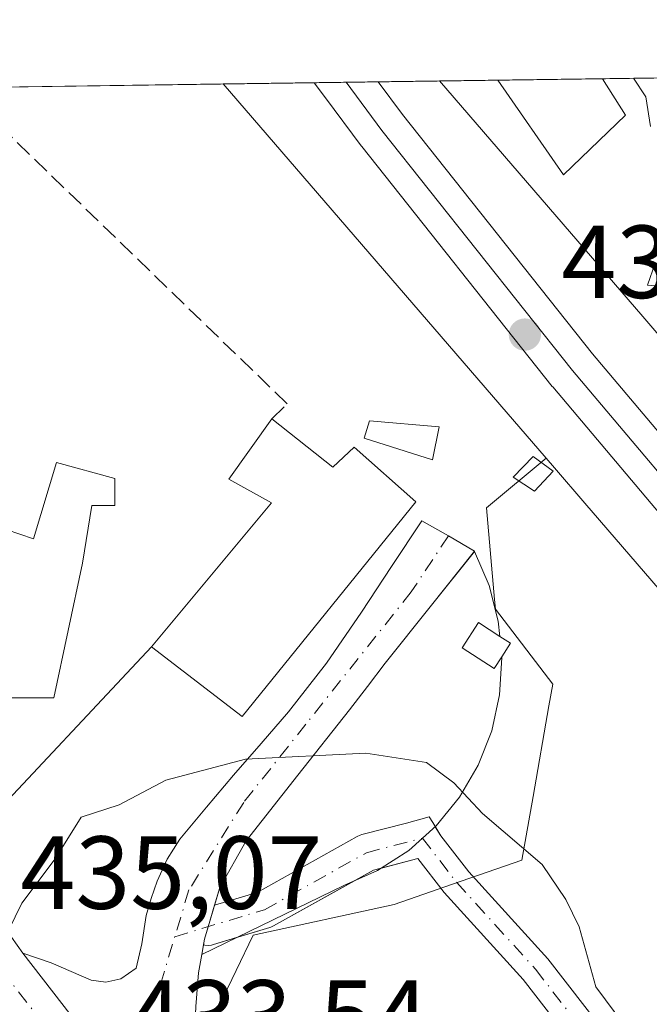
# Model space of a CAD drawing. Units: metres. Extents: x 593584 to 597022, y 4745256 to 4747622.
# Drawn here: x 596519 to 596580, y 4747527 to 4747622 of the extents above; entities that cross this region are included whole.
import ezdxf

# ---------------------------------------------------------------- set-up
doc = ezdxf.new("R2010")
doc.units = ezdxf.units.M
doc.header["$MEASUREMENT"] = 0
doc.linetypes.add('DGN Style 3', pattern=[2.307223458686699, 1.648016756204785, -0.6592067024819142])
doc.linetypes.add('DGN Style 4', pattern=[2.6384748266838614, 1.318413404963828, -0.6592067024819142, 0.001648016756204785, -0.6592067024819142])
for name, color, linetype, lineweight in [('Camino Cxs', 7, 'Continuous', 0), ('Camino eje', 30, 'DGN Style 4', 13), ('Carretera de calzada única Cxs', 7, 'Continuous', 13), ('Carretera de calzada única eje', 7, 'DGN Style 4', 0), ('Comarca CxS', 21, 'Continuous', 0), ('Comunidad Autónoma CxS', 142, 'Continuous', 0), ('Cultivos herbáceos CxS', 92, 'Continuous', 0), ('Curva de nivel normal', 30, 'Continuous', 0), ('Edificación Cxs', 1, 'Continuous', 13), ('Edificación ligera Cxs', 1, 'Continuous', 0), ('Entidad de ámbito territorial CxS', 92, 'Continuous', 0), ('Explanada Cxs', 7, 'Continuous', 0), ('Ferrocarril', 4, 'Continuous', 0), ('Ferrocarril eje', 151, 'Continuous', 13), ('Matorral CxS', 135, 'Continuous', 0), ('Municipio CxS', 4, 'Continuous', 0), ('Núcleo urbano CxS', 7, 'Continuous', 0), ('Pastizal CxS', 92, 'Continuous', 0), ('Pista pavimentada Cxs', 135, 'Continuous', 0), ('Pista pavimentada eje', 135, 'DGN Style 4', 0), ('Provincia CxS', 1, 'Continuous', 0), ('Punto de cota en terreno', 7, 'Continuous', 0), ('Rótulo de punto de cota en terreno', 7, 'Continuous', 0), ('Seto lineal', 92, 'DGN Style 3', 0), ('Tendido', 6, 'Continuous', 0)]:
    doc.layers.add(name, color=color, linetype=linetype, lineweight=lineweight)
doc.styles.add('Style-Arial', font='txt')

# ---------------------------------------------------------------- blocks, each defined once
blk = doc.blocks.new('*U23')
at = {"layer": 'Pastizal CxS', "color": 92, "linetype": 'Continuous', "lineweight": 0}
blk.add_polyline3d([(596608.1703000005, 4747447.2883, 429.1248999999953), (596577.3490000004, 4747496.963099999, 432.7070999999996), (596563.3777000001, 4747510.9345, 432.8674000000028), (596558.0795, 4747521.429099999, 433.9498000000021), (596536.7289000005, 4747523.819300001, 433.8549999999959), (596541.6649000002, 4747534.055299999, 434.2204999999958), (596555.2758999999, 4747537.033299999, 434.6781999999948), (596560.8970999997, 4747538.9705, 434.9428999999946), (596567.6129000002, 4747541.2849, 435.3398000000016), (596568.6904999996, 4747547.441099999, 435.7140999999974), (596570.2219000002, 4747556.191500001, 436.7388999999966), (596570.5909000002, 4747558.299900001, 437.2017999999953), (596565.0613000002, 4747565.533299999, 437.2792999999947), (596564.9807000002, 4747566.460899999, 437.3396999999969), (596564.2093000002, 4747575.314300001, 437.776199999993), (596569.9407000003, 4747580.1205, 438.7494000000006), (596570.7503000004, 4747579.181700001, 438.7801000000036), (596573.6863000002, 4747575.7775, 438.9435999999987), (596622.1913000002, 4747519.533299999, 439.4171999999963), (596622.1941000001, 4747519.530300001, 439.4171000000061), (596622.2045, 4747519.5187, 439.4167000000016), (596622.6074000001, 4747519.087300001, 439.4060999999929), (596622.6201, 4747519.074100001, 439.4066000000021), (596703.5192, 4747438.972899999, 438.5969999999944)], dxfattribs=at)
blk = doc.blocks.new('*U35')
at = {"layer": 'Municipio CxS', "color": 4, "linetype": 'Continuous', "lineweight": 0, "flags": 128}
blk.add_lwpolyline([(595876.292574298, 4747607.081533482), (596986.9600007376, 4747622.469982489), (597001.2659713578, 4746609.744718798)], dxfattribs=at)
blk = doc.blocks.new('5PATER')
at = {"layer": 'Matorral CxS', "linetype": 'Continuous', "lineweight": 0}
h = blk.add_hatch(color=51, dxfattribs=at)
edge = h.paths.add_edge_path()
edge.add_ellipse((0, 0), major_axis=(-0.1095731443231308, -0.1110710700762829), ratio=0.9994222409660322, start_angle=0, end_angle=360)

msp = doc.modelspace()

# ---------------------------------------------------------------- linework, layer by layer
at = {"layer": 'Camino Cxs', "color": 7, "linetype": 'Continuous', "lineweight": 0, "extrusion": (-0.01539928831400708, 0.02616851626153528, 0.9995389290448331), "elevation": 115484.292069643, "flags": 128}
msp.add_lwpolyline([(-2921939.044077194, -3787341.243048245), (-2921938.271969001, -3787341.463709451), (-2921936.179920571, -3787341.509817763)], dxfattribs=at)
at = {"layer": 'Camino Cxs', "color": 7, "linetype": 'Continuous', "lineweight": 0}
for points in [[(596576.8469000002, 4747518.028700001, 435.7085999999982), (596567.7455000002, 4747529.761700001, 435.3322999999946), (596560.1139000002, 4747538.167500001, 435.0534999999945), (596557.5752999998, 4747541.4528, 434.9695999999968), (596553.2719000002, 4747540.337300001, 434.9018999999971), (596543.6320000002, 4747534.947100001, 434.8448999999965), (596543.3689000001, 4747534.8267, 434.8362999999954), (596543.2747, 4747534.795299999, 434.8313999999955), (596537.8403000003, 4747533.1511, 434.4707000000053), (596537.6315000001, 4747533.101299999, 434.4484999999986), (596537.3191000001, 4747533.073899999, 434.429099999994), (596537.0065000001, 4747533.101299999, 434.4199999999983), (596536.8657000001, 4747533.1391, 434.4159999999974), (596536.9600999998, 4747533.6801, 434.4179000000004), (596537.3191000001, 4747534.874100001, 434.4162999999971), (596537.9408999998, 4747536.942700001, 434.4009999999981), (596542.0453000005, 4747538.1845, 434.4409000000014), (596551.7172999998, 4747543.592700001, 434.849000000002), (596551.9802000001, 4747543.713099999, 434.8598000000056), (596552.1441000003, 4747543.763900001, 434.8644999999961), (596556.4774000002, 4747544.8873, 435.0489999999991), (596558.6540000001, 4747545.4738, 435.1591000000044), (596558.9989999998, 4747544.921900001, 435.1462999999931), (596559.7899000002, 4747543.6567, 435.1165000000037), (596562.4917000001, 4747540.160300001, 435.1282999999967), (596570.1215000004, 4747531.7565, 435.9542999999976), (596579.3782000003, 4747519.8233, 438.9195999999939)], [(596537.9408999998, 4747536.942700001, 434.4009999999981), (596542.0453000005, 4747538.1845, 434.4409000000014), (596551.7172999998, 4747543.592700001, 434.849000000002), (596551.9802000001, 4747543.713099999, 434.8598000000056), (596552.1441000003, 4747543.763900001, 434.8644999999961), (596556.4774000002, 4747544.8873, 435.0489999999991), (596558.6540000001, 4747545.4738, 435.1591000000044), (596558.9989999998, 4747544.921900001, 435.1462999999931), (596559.2461999999, 4747544.5264, 435.1371000000072)], [(596559.2461999999, 4747544.5264, 435.1371000000072), (596559.7899000002, 4747543.6567, 435.1165000000037), (596562.4917000001, 4747540.160300001, 435.1282999999967), (596570.1215000004, 4747531.7565, 435.9542999999976), (596579.3782000003, 4747519.8233, 438.9195999999939), (596585.0862999996, 4747510.9893, 439.5666999999958), (596596.8800999997, 4747496.3101, 443.1432000000059), (596608.5701000001, 4747481.4001, 440.1779999999999), (596614.7001, 4747474.140100001, 438.5448000000034)], [(596644.8651000002, 4747445.2301, 432.2210999999952), (596644.8101000005, 4747445.9301, 432.3356000000058), (596644.3501000004, 4747447.290100001, 432.446100000001), (596642.9501, 4747448.770099999, 432.8730999999971), (596641.3400999998, 4747449.9101, 433.3732000000019), (596639.3400999998, 4747451.340100001, 433.8107000000019), (596637.3101000005, 4747452.7301, 434.0915999999997), (596633.6901000004, 4747454.8301, 435.6656999999978), (596630.0800999999, 4747456.950099999, 435.8969999999972), (596626.2001999998, 4747459.780099999, 436.3613999999943), (596622.5301000001, 4747462.9001, 436.3675999999978), (596617.4401000004, 4747467.620100001, 436.3543999999966), (596612.6700999998, 4747472.630100001, 435.1689999999944), (596606.5502000004, 4747479.790100001, 436.9554000000062), (596600.4501, 4747486.970100001, 437.4649999999965), (596589.6601, 4747499.7601, 437.8772999999928), (596582.4826999997, 4747509.3069, 435.497000000003), (596576.8469000002, 4747518.028700001, 435.7085999999982), (596567.7455000002, 4747529.761700001, 435.3322999999946), (596560.1139000002, 4747538.167500001, 435.0534999999945), (596557.5752999998, 4747541.4528, 434.9695999999968), (596554.0492000004, 4747540.538799999, 434.9085999999952)], [(596551.4455000004, 4747539.316000001, 434.9005000000034), (596543.6320000002, 4747534.947100001, 434.8448999999965), (596543.3689000001, 4747534.8267, 434.8362999999954), (596543.2747, 4747534.795299999, 434.8313999999955), (596540.0488999998, 4747533.819300001, 434.6619000000064)], [(596536.8657000001, 4747533.1391, 434.4159999999974), (596536.9600999998, 4747533.6801, 434.4179000000004), (596537.3191000001, 4747534.874100001, 434.4162999999971), (596537.9408999998, 4747536.942700001, 434.4009999999981)], [(596540.0488999998, 4747533.819300001, 434.6619000000064), (596537.8403000003, 4747533.1511, 434.4707000000053), (596537.6315000001, 4747533.101299999, 434.4484999999986), (596537.3191000001, 4747533.073899999, 434.429099999994), (596537.0065000001, 4747533.101299999, 434.4199999999983), (596536.8657000001, 4747533.1391, 434.4159999999974)]]:
    msp.add_polyline3d(points, dxfattribs=at)
at = {"layer": 'Camino eje', "color": 30, "linetype": 'DGN Style 4', "lineweight": 13}
msp.add_polyline3d([(596534.0943, 4747533.8983, 434.3727999999974), (596542.7533, 4747536.518100001, 434.5369999999967), (596552.5957000004, 4747542.021500001, 434.7988999999943), (596558.0100999996, 4747543.425100001, 435.0218000000023), (596561.3026999999, 4747539.163899999, 435.0819000000047), (596568.9335000003, 4747530.759099999, 435.5807999999961), (596578.1124999998, 4747518.925899999, 436.8942999999999), (596583.7845000001, 4747510.1481, 437.3953000000038), (596587.5950999996, 4747505.620100001, 438.6252999999998), (596593.2701000003, 4747498.0351, 440.6248000000051), (596598.6651, 4747491.640100001, 440.7782000000007), (596604.5100999996, 4747484.1851, 438.7406999999948), (596607.5601000005, 4747480.595100001, 438.5546999999933), (596610.6201, 4747477.015100001, 437.9563999999955)], dxfattribs=at)
at = {"layer": 'Carretera de calzada única Cxs', "color": 7, "linetype": 'Continuous', "lineweight": 13, "extrusion": (0.7914685090194943, 0.610858682134791, 0.02071882455655129), "elevation": 3372206.682684294, "flags": 128}
msp.add_lwpolyline([(3393861.771354772, -69447.89106434502), (3393841.698987638, -69449.47550445757), (3393831.86188176, -69450.06253046733)], dxfattribs=at)
at = {"layer": 'Carretera de calzada única Cxs', "color": 7, "linetype": 'Continuous', "lineweight": 13}
for points in [[(596509.4018000001, 4747615.853399999, 443.1206999999995), (596507.4401000004, 4747608.2501, 442.5911999999954), (596505.5701000001, 4747597.1601, 441.6768000000012), (596504.6901000004, 4747586.6601, 440.7976000000053), (596505.0100999996, 4747576.210100001, 439.8267999999953), (596506.1700999998, 4747567.5701, 438.9487999999984), (596507.9801000003, 4747558.840100001, 438.1147999999957), (596510.1901000004, 4747549.970100001, 437.4738999999972), (596513.3701, 4747541.6801, 436.6374999999971), (596516.1001000004, 4747536.940099999, 435.8959000000032), (596519.4200999998, 4747532.3101, 435.1750999999931)], [(596516.1001000004, 4747536.940099999, 435.8959000000032), (596519.4200999998, 4747532.3101, 435.1750999999931), (596531.7100999998, 4747516.440099999, 433.5910000000004), (596537.7301000003, 4747508.6601, 433.0041000000056), (596544.9401000004, 4747499.300100001, 432.2559000000037), (596554.2600999996, 4747486.5801, 431.263300000006), (596562.8701, 4747473.3201, 430.4146000000038), (596581.8701, 4747441.270099999, 428.3429000000033), (596600.9200999998, 4747408.8101, 426.4872000000032), (596606.4401000004, 4747398.610099999, 426.1358999999939), (596611.5301000001, 4747388.0801, 425.911500000002), (596613.4401000004, 4747383.360099999, 425.7287999999971), (596616.4101, 4747372.110099999, 425.0638999999938), (596618.3701, 4747357.3101, 424.4385000000038), (596621.8701, 4747321.0101, 423.5190000000002), (596627.3901000004, 4747268.4101, 421.8956000000035), (596629.4801000003, 4747252.140100001, 421.2795000000042), (596631.6201, 4747232.270099999, 420.5746000000072), (596635.0000999998, 4747203.110099999, 420.0822000000044), (596636.9200999998, 4747182.0001, 419.8127999999998)]]:
    msp.add_polyline3d(points, dxfattribs=at)
at = {"layer": 'Carretera de calzada única eje', "color": 7, "linetype": 'DGN Style 4', "lineweight": 0}
msp.add_polyline3d([(596515.6700999998, 4747533.0701, 435.5662000000011), (596517.3300999999, 4747530.7501, 435.278999999995), (596523.5100999996, 4747522.770099999, 434.3365999999951), (596525.9801000003, 4747519.590100001, 434.0381000000052)], dxfattribs=at)
at = {"layer": 'Comarca CxS', "color": 21, "linetype": 'Continuous', "lineweight": 0, "flags": 128}
msp.add_lwpolyline([(594594.9492048963, 4745275.450005858), (593615.4000007126, 4745261.879982511), (593607.886198255, 4745813.53758824), (593583.8900007111, 4747575.319982488), (593984.2844669914, 4747580.867502545), (595876.292574298, 4747607.081533482), (596986.9600007376, 4747622.469982489), (597001.2659713578, 4746609.744718798), (597002.8771790414, 4746495.686695828), (597003.4386940002, 4746455.936831968), (597006.1908098623, 4746261.113472185), (597019.6400007359, 4745309.039982513), (596579.8707335552, 4745302.947684895)], close=True, dxfattribs=at)
at = {"layer": 'Comunidad Autónoma CxS', "color": 142, "linetype": 'Continuous', "lineweight": 0, "flags": 128}
msp.add_lwpolyline([(594594.9492048963, 4745275.450005858), (593615.4000007126, 4745261.879982511), (593607.886198255, 4745813.53758824), (593583.8900007111, 4747575.319982488), (593984.2844669914, 4747580.867502545), (595876.292574298, 4747607.081533482), (596986.9600007376, 4747622.469982489), (597001.2659713578, 4746609.744718798), (597002.8771790414, 4746495.686695828), (597003.4386940002, 4746455.936831968), (597006.1908098623, 4746261.113472185), (597019.6400007359, 4745309.039982513), (596579.8707335552, 4745302.947684895)], close=True, dxfattribs=at)
at = {"layer": 'Cultivos herbáceos CxS', "color": 92, "linetype": 'Continuous', "lineweight": 0, "extrusion": (-0.05571435546045957, -0.0007713011810681855, 0.9984464510879457), "elevation": -36460.04132046344, "flags": 128}
msp.add_lwpolyline([(-4738903.778566698, 661222.8380334297), (-4738903.778566698, 661232.938591395)], dxfattribs=at)
at = {"layer": 'Cultivos herbáceos CxS', "color": 92, "linetype": 'Continuous', "lineweight": 0, "extrusion": (-0.1283996678642628, -0.001778072902950039, 0.9917209102106795), "elevation": -84605.0371249073, "flags": 128}
msp.add_lwpolyline([(-4738901.060164271, 656830.3326370269), (-4738901.060164271, 656838.16835462)], dxfattribs=at)
at = {"layer": 'Cultivos herbáceos CxS', "color": 92, "linetype": 'Continuous', "lineweight": 0, "extrusion": (-0.7572919698394703, -0.65307598034735, 0.0007976904177688056), "elevation": -3552323.816379457, "flags": 128}
msp.add_lwpolyline([(-3205734.129123793, 3272.85641041361), (-3205704.076286941, 3273.200510523089), (-3205701.104022138, 3273.340610567653)], dxfattribs=at)
at = {"layer": 'Cultivos herbáceos CxS', "color": 92, "linetype": 'Continuous', "lineweight": 0, "extrusion": (-0.09421466310520062, -0.001307564123023278, 0.9955510471754012), "elevation": -61975.23302634494, "flags": 128}
msp.add_lwpolyline([(-4738880.792353709, 659480.4168109018), (-4738880.792353709, 659486.0916017925)], dxfattribs=at)
at = {"layer": 'Cultivos herbáceos CxS', "color": 92, "linetype": 'Continuous', "lineweight": 0}
msp.add_polyline3d([(596581.2204999998, 4747591.540300001, 439.6848999999929), (596579.2792999997, 4747593.791099999, 439.5448000000034), (596559.6524, 4747616.5496, 439.2007000000012), (596583.1555000005, 4747616.875200001, 441.3044999999984), (596583.5632999997, 4747616.7719, 441.3215000000055), (596583.7790999999, 4747616.7257, 441.3319000000047), (596584.2534999996, 4747616.680500001, 441.3620999999985), (596586.8425000003, 4747616.6417, 441.5531000000047), (596587.3910999997, 4747616.685699999, 441.5984999999928), (596587.7873000001, 4747616.7883, 441.6209999999992), (596587.8964999998, 4747616.8201, 441.6255999999995), (596588.2898000004, 4747616.9464, 441.6420999999973), (596588.9570000004, 4747616.955600001, 441.652700000006)], close=True, dxfattribs=at)
at = {"layer": 'Curva de nivel normal', "color": 30, "linetype": 'Continuous', "lineweight": 0, "flags": 128}
for points, elevation in [([(596578.4039000003, 4747616.8095), (596579.5700000003, 4747615.029999999), (596580.04, 4747612.17)], 440), ([(596580.4699999997, 4747598.960000001), (596579.7300000006, 4747596.82), (596582.29, 4747596.619999999)], 440), ([(596515.4600000001, 4747529.300000001), (596519.3300000001, 4747537.16), (596522.5599999996, 4747541.439999999), (596525.0700000003, 4747545.439999999), (596528.7400000002, 4747546.65), (596533.2199999997, 4747549.029999999), (596540.9199999999, 4747551.039999999), (596552.5499999998, 4747551.630000001), (596558.3899999997, 4747550.730000001), (596561.0300000003, 4747548.77), (596563.8099999996, 4747545.800000001), (596569.5599999996, 4747540.890000001), (596571.8399999999, 4747537.5), (596573.1399999997, 4747534.869999999), (596574.7400000002, 4747529.060000001), (596579.2400000002, 4747523.060000001)], 435)]:
    msp.add_lwpolyline(points, dxfattribs=dict(at, elevation=elevation))
at = {"layer": 'Edificación Cxs', "color": 1, "linetype": 'Continuous', "lineweight": 13, "flags": 128}
for points, elevation in [([(596577.6001000004, 4747613.2401), (596571.6401000004, 4747607.4801), (596565.3013000004, 4747616.628500001), (596575.3853000002, 4747616.767700001), (596575.3901000004, 4747616.7601)], 444.0017999999982), ([(596543.4801000003, 4747583.9301), (596549.3701, 4747579.2501), (596551.4200999998, 4747581.170100001), (596557.3701, 4747575.920100001), (596540.6001000004, 4747555.1801), (596531.8400999998, 4747561.9001), (596543.4200999998, 4747575.800100001), (596539.3201000001, 4747578.090100001)], 442.6992999999928), ([(596526.0701000001, 4747575.540100001), (596525.1700999998, 4747569.9801), (596522.4301000005, 4747556.9801), (596520.3201000001, 4747556.9801), (596516.8501000004, 4747556.9801), (596517.8101000005, 4747573.2301), (596520.4501, 4747572.3301), (596522.6901000004, 4747579.690099999), (596528.3201000001, 4747578.170100001), (596528.3201000001, 4747575.540100001)], 440.3162000000012)]:
    msp.add_lwpolyline(points, close=True, dxfattribs=dict(at, elevation=elevation))
at = {"layer": 'Edificación Cxs', "color": 1, "linetype": 'Continuous', "lineweight": 13, "extrusion": (0.00874452120255091, 0.0001209699234211548, 0.9999617586264066), "elevation": 6234.319491939184, "flags": 128}
msp.add_lwpolyline([(596538.6153948243, 4747615.908672496), (596548.6997805386, 4747616.048172496)], dxfattribs=at)
at = {"layer": 'Edificación Cxs', "color": 1, "linetype": 'Continuous', "lineweight": 13, "extrusion": (-0.8075111858689171, -0.5561260663937959, 0.1965947175636688), "elevation": -3121927.593650973, "flags": 128}
msp.add_lwpolyline([(-3571684.526825925, 626422.4610016169), (-3571684.517926512, 626422.4594717616), (-3571680.365411527, 626421.5621605886)], dxfattribs=at)
at = {"layer": 'Edificación Cxs', "color": 1, "linetype": 'Continuous', "lineweight": 13, "extrusion": (0.1197230852883879, 0.153944899202287, 0.9807993428110701), "elevation": 802728.8289979914, "flags": 128}
msp.add_lwpolyline([(2443645.64660417, -4034843.105640328), (2443646.815238573, -4034834.739302289), (2443657.434953625, -4034838.134345446)], dxfattribs=at)
at = {"layer": 'Edificación Cxs', "color": 1, "linetype": 'Continuous', "lineweight": 13}
for points in [[(596543.4801000003, 4747583.9301, 439.4643999999971), (596549.3701, 4747579.2501, 441.0568000000058), (596551.4200999998, 4747581.170100001, 439.3717999999935), (596557.3701, 4747575.920100001, 438.2655999999988), (596540.6001000004, 4747555.1801, 438.3564000000042), (596531.8400999998, 4747561.9001, 438.633600000001), (596543.4200999998, 4747575.800100001, 442.6992999999929), (596539.3201000001, 4747578.090100001, 440.3074999999953), (596543.4801000003, 4747583.9301, 439.4643999999971)], [(596517.8101000005, 4747573.2301, 440.0568000000058), (596520.4501, 4747572.3301, 440.3162000000011), (596522.6901000004, 4747579.690099999, 440.2048999999971), (596528.3201000001, 4747578.170100001, 439.6229000000022), (596528.3201000001, 4747575.540100001, 439.0829999999987), (596526.0701000001, 4747575.540100001, 439.4486999999936)], [(596526.0701000001, 4747575.540100001, 439.4486999999936), (596525.1700999998, 4747569.9801, 438.9419999999955), (596522.4301000005, 4747556.9801, 438.0497000000032), (596520.3201000001, 4747556.9801, 438.6276000000071), (596516.8501000004, 4747556.9801, 439.2241999999969), (596517.8101000005, 4747573.2301, 440.0568000000058)]]:
    msp.add_polyline3d(points, dxfattribs=at)
at = {"layer": 'Edificación ligera Cxs', "color": 1, "linetype": 'Continuous', "lineweight": 0, "elevation": 438.7149000000064, "flags": 128}
msp.add_lwpolyline([(596565.4801000003, 4747562.9101), (596566.5000999998, 4747562.2501), (596565.6601, 4747560.950099999), (596564.9200999998, 4747559.8101), (596561.8400999998, 4747561.790100001), (596563.4200999998, 4747564.2401)], close=True, dxfattribs=at)
at = {"layer": 'Edificación ligera Cxs', "color": 1, "linetype": 'Continuous', "lineweight": 0, "extrusion": (-0.310843228794719, -0.223400331144408, 0.9238337399971073), "elevation": -1245640.336256021, "flags": 128}
msp.add_lwpolyline([(-3507042.888121911, 3007370.027661934), (-3507041.756900141, 3007370.507293317), (-3507041.191478691, 3007368.947707607)], dxfattribs=at)
at = {"layer": 'Edificación ligera Cxs', "color": 1, "linetype": 'Continuous', "lineweight": 0}
for points in [[(596559.6201, 4747583.1501, 440.5421000000061), (596558.9801000003, 4747579.960100001, 439.3962999999931), (596552.3701, 4747582.0701, 438.8460000000051), (596552.8901000004, 4747583.7401, 439.1407000000036), (596559.6201, 4747583.1501, 440.5421000000061)], [(596570.6201, 4747578.870100001, 439.3420000000042), (596568.8201000001, 4747576.950099999, 439.5774999999995), (596566.7801000001, 4747578.290100001, 439.6037999999971), (596568.6901000004, 4747580.270099999, 439.5310000000027), (596570.6201, 4747578.870100001, 439.3420000000042)], [(596565.6601, 4747560.950099999, 438.1178999999975), (596564.9200999998, 4747559.8101, 437.6353999999993), (596561.8400999998, 4747561.790100001, 437.4894999999961), (596563.4200999998, 4747564.2401, 437.944399999993), (596565.4801000003, 4747562.9101, 438.5313000000024)]]:
    msp.add_polyline3d(points, dxfattribs=at)
for points in [[(596559.6201, 4747583.1501, 440.5421000000061), (596558.9801000003, 4747579.960100001, 440.5421000000061), (596552.3701, 4747582.0701, 440.5421000000061), (596552.8901000004, 4747583.7401, 440.5421000000061)], [(596570.6201, 4747578.870100001, 439.6037999999971), (596568.8201000001, 4747576.950099999, 439.6037999999971), (596566.7801000001, 4747578.290100001, 439.6037999999971), (596568.6901000004, 4747580.270099999, 439.6037999999971)]]:
    msp.add_3dface(points, dxfattribs=at)
at = {"layer": 'Entidad de ámbito territorial CxS', "color": 92, "linetype": 'Continuous', "lineweight": 0, "flags": 128}
msp.add_lwpolyline([(595876.292574298, 4747607.081533482), (596986.9600007376, 4747622.469982489), (597001.2659713578, 4746609.744718798)], dxfattribs=at)
at = {"layer": 'Explanada Cxs', "color": 7, "linetype": 'Continuous', "lineweight": 0}
msp.add_polyline3d([(596565.4801000003, 4747562.9101, 438.5313000000024), (596563.4200999998, 4747564.2401, 437.944399999993), (596561.8400999998, 4747561.790100001, 437.4894999999961), (596564.9200999998, 4747559.8101, 437.6353999999993), (596565.6601, 4747560.950099999, 438.1178999999975), (596565.6801000005, 4747560.8301, 438.0853000000062), (596565.4600999998, 4747557.270099999, 436.9936000000016), (596564.7001, 4747553.780099999, 436.2271000000038), (596563.4001000002, 4747550.460100001, 435.7272999999987), (596561.6001000004, 4747547.380100001, 435.4003999999986), (596559.3400999998, 4747544.610099999, 435.1459000000032), (596556.6801000005, 4747542.2401, 434.9263000000064), (596553.6801000005, 4747540.300100001, 434.911500000002), (596550.4101, 4747538.860099999, 434.8757000000041), (596536.7001, 4747532.190099999, 434.4293000000035), (596536.9600999998, 4747533.6801, 434.4179000000004), (596538.4600999998, 4747538.670100001, 434.5795999999973), (596540.9801000003, 4747543.1601, 435.101800000004), (596545.9801000003, 4747549.5101, 435.382500000007), (596550.9600999998, 4747555.8301, 435.874100000001), (596552.6901000004, 4747558.0801, 436.0043000000006), (596554.4200999998, 4747560.3101, 436.2247999999963), (596558.7500999998, 4747565.7501, 436.8464999999997), (596563.0201000003, 4747571.120100001, 437.7744999999995), (596564.4401000004, 4747567.840100001, 438.0678999999946), (596565.3300999999, 4747564.390100001, 438.4349999999977)], close=True, dxfattribs=at)
for points in [[(596565.6601, 4747560.950099999, 438.1178999999975), (596565.6801000005, 4747560.8301, 438.0853000000062), (596565.4600999998, 4747557.270099999, 436.9936000000016), (596564.7001, 4747553.780099999, 436.2271000000038), (596563.4001000002, 4747550.460100001, 435.7272999999987), (596561.6001000004, 4747547.380100001, 435.4003999999986), (596559.3400999998, 4747544.610099999, 435.1459000000032), (596556.6801000005, 4747542.2401, 434.9263000000064), (596553.6801000005, 4747540.300100001, 434.911500000002), (596550.4101, 4747538.860099999, 434.8757000000041), (596536.7001, 4747532.190099999, 434.4293000000035), (596536.9600999998, 4747533.6801, 434.4179000000004), (596538.4600999998, 4747538.670100001, 434.5795999999973), (596540.9801000003, 4747543.1601, 435.101800000004), (596545.9801000003, 4747549.5101, 435.382500000007), (596550.9600999998, 4747555.8301, 435.874100000001), (596552.6901000004, 4747558.0801, 436.0043000000006), (596554.4200999998, 4747560.3101, 436.2247999999963), (596558.7500999998, 4747565.7501, 436.8464999999997), (596563.0201000003, 4747571.120100001, 437.7744999999995), (596564.4401000004, 4747567.840100001, 438.0678999999946), (596565.3300999999, 4747564.390100001, 438.4349999999977), (596565.4801000003, 4747562.9101, 438.5313000000024)], [(596565.6601, 4747560.950099999, 438.1178999999975), (596564.9200999998, 4747559.8101, 437.6353999999993), (596561.8400999998, 4747561.790100001, 437.4894999999961), (596563.4200999998, 4747564.2401, 437.944399999993), (596565.4801000003, 4747562.9101, 438.5313000000024)]]:
    msp.add_polyline3d(points, dxfattribs=at)
at = {"layer": 'Ferrocarril', "color": 4, "linetype": 'Continuous', "lineweight": 0}
msp.add_polyline3d([(596616.7706000004, 4747533.756200001, 439.4569999999949), (596609.2407000001, 4747541.946799999, 439.3938000000053), (596602.0234000003, 4747549.796, 439.3549000000058), (596601.716, 4747550.116699999, 439.3478999999934), (596601.6294, 4747550.2169, 439.3457999999956), (596586.1496000001, 4747568.567399999, 439.5967999999993), (596570.5872999998, 4747587.0001, 439.3546000000061), (596570.5417999999, 4747587.0558, 439.3546000000061), (596552.1518000001, 4747610.2258, 438.8785999999964), (596552.1063999999, 4747610.284800001, 438.8809000000037), (596548.6368000006, 4747614.9343, 438.8022000000056), (596547.5552000003, 4747616.381999999, 438.6929999999993), (596553.7313000001, 4747616.467599999, 440.2638000000007), (596556.0913000006, 4747613.305000001, 440.2595000000001), (596574.4346000003, 4747590.193800001, 443.6003000000055), (596589.9704, 4747571.7926, 442.3564000000042), (596605.3837000001, 4747553.518999999, 439.909799999994), (596605.5527999997, 4747553.3281, 439.8592999999965), (596612.9193000002, 4747545.3332, 439.8791000000056), (596620.4294999996, 4747537.163899999, 439.8003999999929)], dxfattribs=at)
at = {"layer": 'Ferrocarril eje', "color": 151, "linetype": 'Continuous', "lineweight": 13}
msp.add_polyline3d([(596550.6438999996, 4747616.424799999, 439.116200000004), (596554.0999999996, 4747611.77, 439.2771999999969), (596572.5, 4747588.600000001, 440.8500000000058), (596588.0499999998, 4747570.180000001, 440.6404999999941), (596603.6399999997, 4747551.74, 439.4743000000017), (596611.0700000003, 4747543.640000001, 439.5050000000047), (596618.5999999996, 4747535.460000001, 439.5801999999967), (596629.7999999998, 4747523.59, 439.9081000000006), (596641.1399999997, 4747511.83, 439.9591999999975), (596654.9400000004, 4747497.640000001, 440.1211999999941), (596668.9199999999, 4747483.67, 439.9594999999972), (596684.8300000001, 4747468.560000001, 440.0760000000009), (596701.1399999997, 4747453.82, 440.3418999999994), (596717.8700000001, 4747439.01, 440.5296999999992), (596734.7999999998, 4747424.430000001, 440.5638000000035)], dxfattribs=at)
at = {"layer": 'Núcleo urbano CxS', "color": 7, "linetype": 'Continuous', "lineweight": 0, "extrusion": (0.1515983028455747, 0.00210026543979534, 0.9884399544026049), "elevation": 100839.5133849182, "flags": 128}
msp.add_lwpolyline([(4738896.959335055, -654500.6255128295), (4738896.959335055, -654527.2017560543)], dxfattribs=at)
at = {"layer": 'Núcleo urbano CxS', "color": 7, "linetype": 'Continuous', "lineweight": 0, "extrusion": (-0.006306557901724091, -8.738551439921473e-05, 0.9999801096477889), "elevation": -3737.918939906632, "flags": 128}
msp.add_lwpolyline([(596529.6797253708, 4747615.951786969), (596550.558740742, 4747616.24108697)], dxfattribs=at)
at = {"layer": 'Núcleo urbano CxS', "color": 7, "linetype": 'Continuous', "lineweight": 0, "extrusion": (-0.7572870459956972, -0.6530821680612138, 0.000108293931705869), "elevation": -3552334.558749092, "flags": 128}
msp.add_lwpolyline([(-3205719.476431231, 823.7652809319602), (-3205678.58089451, 823.2050809286682), (-3205671.753606214, 823.4456809300834)], dxfattribs=at)
msp.add_lwpolyline([(-3205719.476431231, 823.7652809319602), (-3205678.58089451, 823.2050809286682), (-3205671.753606214, 823.4456809300834)], dxfattribs=at)
at = {"layer": 'Núcleo urbano CxS', "color": 7, "linetype": 'Continuous', "lineweight": 0, "extrusion": (-0.7572919698394703, -0.65307598034735, 0.0007976904177688056), "elevation": -3552323.816379457, "flags": 128}
msp.add_lwpolyline([(-3205734.129123793, 3272.85641041361), (-3205704.076286941, 3273.200510523089), (-3205701.104022138, 3273.340610567653)], dxfattribs=at)
at = {"layer": 'Núcleo urbano CxS', "color": 7, "linetype": 'Continuous', "lineweight": 0}
for points in [[(596512.5072999997, 4747615.896400001, 443.0982999999979), (596538.7739000004, 4747616.260299999, 439.0690000000032), (596565.4819, 4747585.2907, 438.508799999996), (596569.9407000003, 4747580.1205, 438.7494000000006), (596564.2093000002, 4747575.314300001, 437.776199999993), (596564.9807000002, 4747566.460899999, 437.3396999999969), (596565.0613000002, 4747565.533299999, 437.2792999999947), (596570.5909000002, 4747558.299900001, 437.2017999999953), (596570.2219000002, 4747556.191500001, 436.7388999999966), (596568.6904999996, 4747547.441099999, 435.7140999999974), (596567.6129000002, 4747541.2849, 435.3398000000016), (596560.8970999997, 4747538.9705, 434.9428999999946), (596555.2758999999, 4747537.033299999, 434.6781999999948), (596541.6649000002, 4747534.055299999, 434.2204999999958), (596536.7289000005, 4747523.819300001, 433.8549999999959), (596552.7625000002, 4747497.515900001, 431.7452999999951), (596571.4715, 4747466.823899999, 429.970100000006), (596570.3098999998, 4747466.6533, 429.985400000005), (596558.3207, 4747464.893100001, 430.1232000000019), (596512.3003000002, 4747458.1359, 431.2568000000028)], [(596764.5373000001, 4747386.586100001, 439.1889999999985), (596703.9385000002, 4747438.5865, 438.5973999999987), (596703.9342999998, 4747438.5899, 438.5972000000039), (596703.9250999996, 4747438.598300001, 438.5970999999991), (596703.5321000004, 4747438.9605, 438.5966999999946), (596703.5192, 4747438.972899999, 438.5969999999944), (596622.6201, 4747519.074100001, 439.4066000000021), (596622.6074000001, 4747519.087300001, 439.4060999999929), (596622.2045, 4747519.5187, 439.4167000000016), (596622.1941000001, 4747519.530300001, 439.4171000000061), (596622.1913000002, 4747519.533299999, 439.4171999999963), (596573.6863000002, 4747575.7775, 438.9435999999987), (596570.7503000004, 4747579.181700001, 438.7801000000036), (596569.9407000003, 4747580.1205, 438.7494000000006), (596565.4819, 4747585.2907, 438.508799999996), (596538.7739000004, 4747616.260299999, 439.0690000000032), (596559.6524, 4747616.5496, 439.2007000000012), (596579.2792999997, 4747593.791099999, 439.5448000000034), (596581.2204999998, 4747591.540300001, 439.6848999999929), (596619.3173000002, 4747547.364900001, 441.968200000003), (596626.869, 4747538.608100001, 442.7440000000061), (596634.1015, 4747530.221700001, 442.3239999999933), (596714.5738000004, 4747450.543299999, 439.6978999999993), (596774.7494999999, 4747398.906099999, 439.5369000000064)], [(596569.9407000003, 4747580.1205, 438.7494000000006), (596564.2093000002, 4747575.314300001, 437.776199999993), (596564.9807000002, 4747566.460899999, 437.3396999999969), (596565.0613000002, 4747565.533299999, 437.2792999999947), (596570.5909000002, 4747558.299900001, 437.2017999999953), (596570.2219000002, 4747556.191500001, 436.7388999999966), (596568.6904999996, 4747547.441099999, 435.7140999999974), (596567.6129000002, 4747541.2849, 435.3398000000016), (596560.8970999997, 4747538.9705, 434.9428999999946), (596555.2758999999, 4747537.033299999, 434.6781999999948), (596541.6649000002, 4747534.055299999, 434.2204999999958), (596536.7289000005, 4747523.819300001, 433.8549999999959)], [(596569.9407000003, 4747580.1205, 438.7494000000006), (596570.7503000004, 4747579.181700001, 438.7801000000036), (596573.6863000002, 4747575.7775, 438.9435999999987), (596622.1913000002, 4747519.533299999, 439.4171999999963), (596622.1941000001, 4747519.530300001, 439.4171000000061), (596622.2045, 4747519.5187, 439.4167000000016), (596622.6074000001, 4747519.087300001, 439.4060999999929), (596622.6201, 4747519.074100001, 439.4066000000021), (596703.5192, 4747438.972899999, 438.5969999999944), (596703.5321000004, 4747438.9605, 438.5966999999946), (596703.9250999996, 4747438.598300001, 438.5970999999991), (596703.9342999998, 4747438.5899, 438.5972000000039), (596703.9385000002, 4747438.5865, 438.5973999999987), (596764.5373000001, 4747386.586100001, 439.1889999999985)]]:
    msp.add_polyline3d(points, dxfattribs=at)
at = {"layer": 'Pastizal CxS', "color": 92, "linetype": 'Continuous', "lineweight": 0}
for points in [[(596569.9407000003, 4747580.1205, 438.7494000000006), (596564.2093000002, 4747575.314300001, 437.776199999993), (596564.9807000002, 4747566.460899999, 437.3396999999969), (596565.0613000002, 4747565.533299999, 437.2792999999947), (596570.5909000002, 4747558.299900001, 437.2017999999953), (596570.2219000002, 4747556.191500001, 436.7388999999966), (596568.6904999996, 4747547.441099999, 435.7140999999974), (596567.6129000002, 4747541.2849, 435.3398000000016), (596560.8970999997, 4747538.9705, 434.9428999999946), (596555.2758999999, 4747537.033299999, 434.6781999999948), (596541.6649000002, 4747534.055299999, 434.2204999999958), (596536.7289000005, 4747523.819300001, 433.8549999999959)], [(596569.9407000003, 4747580.1205, 438.7494000000006), (596570.7503000004, 4747579.181700001, 438.7801000000036), (596573.6863000002, 4747575.7775, 438.9435999999987), (596622.1913000002, 4747519.533299999, 439.4171999999963), (596622.1941000001, 4747519.530300001, 439.4171000000061), (596622.2045, 4747519.5187, 439.4167000000016), (596622.6074000001, 4747519.087300001, 439.4060999999929), (596622.6201, 4747519.074100001, 439.4066000000021), (596703.5192, 4747438.972899999, 438.5969999999944), (596703.5321000004, 4747438.9605, 438.5966999999946), (596703.9250999996, 4747438.598300001, 438.5970999999991), (596703.9342999998, 4747438.5899, 438.5972000000039), (596703.9385000002, 4747438.5865, 438.5973999999987), (596764.5373000001, 4747386.586100001, 439.1889999999985)]]:
    msp.add_polyline3d(points, dxfattribs=at)
at = {"layer": 'Pista pavimentada Cxs', "color": 135, "linetype": 'Continuous', "lineweight": 0, "extrusion": (0.002373073613143993, 0.01359931679157102, 0.9999047090120283), "elevation": 66413.20763643297, "flags": 128}
msp.add_lwpolyline([(596534.1546982152, 4747068.949977351), (596533.9890671166, 4747068.000889583)], dxfattribs=at)
at = {"layer": 'Pista pavimentada Cxs', "color": 135, "linetype": 'Continuous', "lineweight": 0, "extrusion": (0.7914685090194943, 0.610858682134791, 0.02071882455655129), "elevation": 3372206.682684294, "flags": 128}
msp.add_lwpolyline([(3393861.771354772, -69447.89106434502), (3393841.698987638, -69449.47550445757), (3393831.86188176, -69450.06253046733)], dxfattribs=at)
at = {"layer": 'Pista pavimentada Cxs', "color": 135, "linetype": 'Continuous', "lineweight": 0}
for points in [[(596531.7100999998, 4747516.440099999, 433.5910000000004), (596519.4200999998, 4747532.3101, 435.1750999999931), (596522.1700999998, 4747531.380100001, 434.8882000000012), (596526.0100999996, 4747529.720100001, 434.4952999999951), (596527.4401000004, 4747529.5101, 434.3712999999989), (596528.8901000004, 4747529.840100001, 434.3080999999948), (596530.3701, 4747530.860099999, 434.2822000000015), (596530.9200999998, 4747533.210100001, 434.392200000002), (596531.3201000001, 4747535.960100001, 434.5638999999938), (596531.8201000001, 4747537.590100001, 434.6747999999934), (596532.4101, 4747539.2601, 435.251900000003), (596533.3501000004, 4747541.4001, 435.8775000000023), (596534.5800999999, 4747543.340100001, 436.7145000000019), (596537.1700999998, 4747546.4301, 437.9882999999973), (596539.7600999996, 4747549.5001, 437.3555000000051), (596542.4401000004, 4747552.5601, 435.9026000000013), (596545.0800999999, 4747555.640100001, 436.8701000000001), (596548.7301000003, 4747560.340100001, 437.4943000000058), (596552.1201, 4747565.2401, 437.6282999999967), (596555.0301000001, 4747569.6601, 438.2474999999977), (596557.9401000004, 4747574.0701, 437.7176999999938), (596560.5100999996, 4747572.630100001, 437.5360999999976), (596563.0450999998, 4747571.1501, 437.7832999999956), (596558.7500999998, 4747565.7501, 436.8464999999997), (596554.4200999998, 4747560.3101, 436.2247999999963), (596552.6901000004, 4747558.0801, 436.0043000000006), (596550.9600999998, 4747555.8301, 435.874100000001), (596545.9801000003, 4747549.5101, 435.382500000007), (596540.9801000003, 4747543.1601, 435.101800000004), (596538.4600999998, 4747538.670100001, 434.5795999999973), (596537.9408999998, 4747536.942700001, 434.4009999999981), (596537.3191000001, 4747534.874100001, 434.4162999999971), (596536.9600999998, 4747533.6801, 434.4179000000004), (596536.8657000001, 4747533.1391, 434.4159999999974), (596536.7001, 4747532.190099999, 434.4293000000035), (596536.3901000004, 4747530.4301, 434.5114999999933), (596536.1201, 4747527.1601, 434.5754000000015)], [(596519.4200999998, 4747532.3101, 435.1750999999931), (596522.1700999998, 4747531.380100001, 434.8882000000012), (596526.0100999996, 4747529.720100001, 434.4952999999951), (596527.4401000004, 4747529.5101, 434.3712999999989), (596528.8901000004, 4747529.840100001, 434.3080999999948), (596530.3701, 4747530.860099999, 434.2822000000015), (596530.9200999998, 4747533.210100001, 434.392200000002), (596531.3201000001, 4747535.960100001, 434.5638999999938), (596531.8201000001, 4747537.590100001, 434.6747999999934), (596532.4101, 4747539.2601, 435.251900000003), (596533.3501000004, 4747541.4001, 435.8775000000023), (596534.5800999999, 4747543.340100001, 436.7145000000019), (596537.1700999998, 4747546.4301, 437.9882999999973), (596539.7600999996, 4747549.5001, 437.3555000000051), (596542.4401000004, 4747552.5601, 435.9026000000013), (596545.0800999999, 4747555.640100001, 436.8701000000001), (596548.7301000003, 4747560.340100001, 437.4943000000058), (596552.1201, 4747565.2401, 437.6282999999967), (596555.0301000001, 4747569.6601, 438.2474999999977), (596557.9401000004, 4747574.0701, 437.7176999999938), (596560.5100999996, 4747572.630100001, 437.5360999999976), (596563.0450999998, 4747571.1501, 437.7832999999956), (596563.0204999996, 4747571.1198, 437.7746000000043)], [(596563.0204999996, 4747571.1198, 437.7746000000043), (596558.7500999998, 4747565.7501, 436.8464999999997), (596554.4200999998, 4747560.3101, 436.2247999999963), (596552.6901000004, 4747558.0801, 436.0043000000006), (596550.9600999998, 4747555.8301, 435.874100000001), (596545.9801000003, 4747549.5101, 435.382500000007), (596540.9801000003, 4747543.1601, 435.101800000004), (596538.4600999998, 4747538.670100001, 434.5795999999973), (596537.9408999998, 4747536.942700001, 434.4009999999981)], [(596536.8657000001, 4747533.1391, 434.4159999999974), (596536.9600999998, 4747533.6801, 434.4179000000004), (596537.3191000001, 4747534.874100001, 434.4162999999971), (596537.9408999998, 4747536.942700001, 434.4009999999981)], [(596536.7001, 4747532.190099999, 434.4293000000035), (596536.3901000004, 4747530.4301, 434.5114999999933), (596536.1201, 4747527.1601, 434.5754000000015), (596536.0100999996, 4747524.270099999, 434.1484999999957), (596536.1201, 4747521.4001, 433.7872999999963), (596536.6700999998, 4747517.6801, 433.3659000000043), (596537.2100999998, 4747513.9801, 433.2216999999946), (596537.4600999998, 4747511.340100001, 433.1257000000041), (596537.7301000003, 4747508.6601, 433.0041000000056)]]:
    msp.add_polyline3d(points, dxfattribs=at)
at = {"layer": 'Pista pavimentada eje', "color": 135, "linetype": 'DGN Style 4', "lineweight": 0}
msp.add_polyline3d([(596560.5100999996, 4747572.630100001, 437.5360999999976), (596556.9200999998, 4747567.210100001, 436.8059000000067), (596546.7641000003, 4747554.441299999, 436.0100999999996), (596540.7500999998, 4747546.880100001, 436.1814000000013), (596535.4600999998, 4747538.4301, 434.7165999999997), (596532.4401000004, 4747528.4101, 434.0323999999965), (596525.9801000003, 4747519.590100001, 434.0381000000052)], dxfattribs=at)
at = {"layer": 'Provincia CxS', "color": 1, "linetype": 'Continuous', "lineweight": 0, "flags": 128}
msp.add_lwpolyline([(594594.9492048963, 4745275.450005858), (593615.4000007126, 4745261.879982511), (593607.886198255, 4745813.53758824), (593583.8900007111, 4747575.319982488), (593984.2844669914, 4747580.867502545), (595876.292574298, 4747607.081533482), (596986.9600007376, 4747622.469982489), (597001.2659713578, 4746609.744718798), (597002.8771790414, 4746495.686695828), (597003.4386940002, 4746455.936831968), (597006.1908098623, 4746261.113472185), (597019.6400007359, 4745309.039982513), (596579.8707335552, 4745302.947684895)], close=True, dxfattribs=at)
at = {"layer": 'Seto lineal', "color": 92, "linetype": 'DGN Style 3', "lineweight": 0}
msp.add_polyline3d([(596543.4801000003, 4747583.9301, 439.4643999999971), (596544.9401000004, 4747585.380100001, 438.8178999999946), (596517.6101000002, 4747611.840100001, 443.1389999999956), (596514.5401, 4747607.770099999, 444.7581000000064), (596517.8101000005, 4747573.2301, 440.0568000000058)], dxfattribs=at)
at = {"layer": 'Tendido', "color": 6, "linetype": 'Continuous', "lineweight": 0, "extrusion": (-0.7304959288071157, 0.6769134615102481, 0.09035410130394321), "elevation": 2777964.111278724, "flags": 128}
msp.add_lwpolyline([(-3887730.976253244, -251585.8779100523), (-3887752.773261029, -251592.5650624924), (-3887777.236429497, -251590.8986463553)], dxfattribs=at)

# ---------------------------------------------------------------- block references
at = {"layer": 'Municipio CxS', "color": 4, "linetype": 'Continuous', "lineweight": 0}
msp.add_blockref('*U35', (0, 0), dxfattribs=at)
at = {"layer": 'Pastizal CxS', "color": 92, "linetype": 'Continuous', "lineweight": 0}
msp.add_blockref('*U23', (0, 0), dxfattribs=at)
at = {"layer": 'Punto de cota en terreno', "color": 7, "linetype": 'Continuous', "lineweight": 0, "xscale": 10, "yscale": 10, "zscale": 10}
msp.add_blockref('5PATER', (596567.9000000004, 4747592.060000001, 438.3000000000029), dxfattribs=at)

# ---------------------------------------------------------------- texts
at = {"layer": 'Rótulo de punto de cota en terreno', "color": 7, "linetype": 'Continuous', "lineweight": 0, "style": 'Style-Arial'}
for s, p in [('438,3', (596571.4277999997, 4747595.5878)), ('435,07', (596519.1978000002, 4747536.597800001)), ('433,54', (596529.5077999998, 4747522.7071))]:
    msp.add_text(s, height=7.000000000000002, dxfattribs=at).set_placement(p)

doc.saveas('drawing.dxf')
